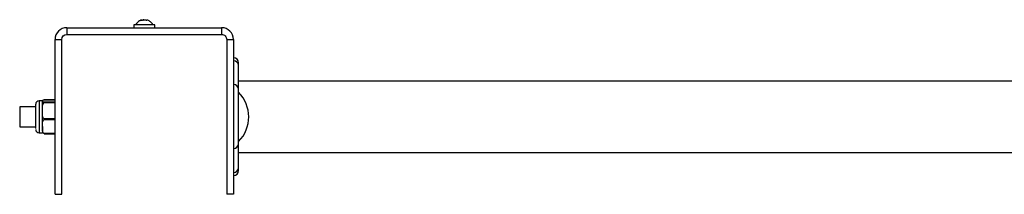
# Model space of a CAD drawing. Units: millimetres. Extents: x -144 to 7317, y 70 to 11239.
# Drawn here: x 1712 to 2298, y 4918 to 5022 of the extents above; entities that cross this region are included whole.
import ezdxf

# ---------------------------------------------------------------- set-up
doc = ezdxf.new("R2010")
doc.units = ezdxf.units.MM
doc.header["$LTSCALE"] = 0.2
doc.header["$MEASUREMENT"] = 0
doc.layers.add('HAGS-Plan', color=7, linetype='Continuous')

msp = doc.modelspace()

# ---------------------------------------------------------------- linework, layer by layer
at = {"layer": 'HAGS-Plan', "linetype": 'Continuous', "lineweight": 25}
for p, q in [((1784.11, 5021.618), (1784.367, 5021.716)), ((1785.427, 5021.616), (1785.427, 5021.633)), ((1785.7, 5022.073), (1785.7, 5021.643)), ((1785.7, 5022.073), (1787.173, 5022.073)), ((1786.111, 5022.073), (1785.711, 5022.057)), ((1787.173, 5021.804), (1787.173, 5022.073)), ((1787.542, 5021.716), (1787.783, 5021.618)), ((1787.893, 5021.769), (1787.893, 5021.586)), ((1787.964, 5021.597), (1787.964, 5021.618)), ((1740.417, 5017.317), (1740.417, 5013.316)), ((1740.417, 5017.317), (1832.456, 5017.317)), ((1780.184, 5018.918), (1780.184, 5017.317)), ((1786.437, 5018.918), (1780.184, 5018.918)), ((1781.279, 5019.005), (1781.277, 5018.918)), ((1791.594, 5019.005), (1781.279, 5019.005)), ((1792.689, 5018.918), (1786.437, 5018.918)), ((1791.596, 5018.918), (1791.594, 5019.005)), ((1792.689, 5017.317), (1792.689, 5018.918)), ((1832.456, 5017.317), (1832.456, 5013.316)), ((1733.414, 4918.275), (1733.414, 5010.314)), ((1733.414, 5010.314), (1737.415, 5010.314)), ((1737.415, 4918.275), (1737.415, 5010.314)), ((1740.417, 5013.316), (1832.456, 5013.316)), ((1835.458, 5010.314), (1835.458, 4918.275)), ((1835.458, 5010.314), (1839.459, 5010.314)), ((1839.459, 5010.314), (1839.459, 4918.275)), ((1842.461, 4980.685), (1842.461, 4994.816)), ((2780.866, 4985.624), (1842.461, 4985.624)), ((1722.109, 4970.297), (1712.405, 4970.297)), ((1712.405, 4970.297), (1712.405, 4958.292)), ((1725.91, 4973.799), (1723.91, 4973.799)), ((1723.91, 4973.799), (1723.91, 4954.79)), ((1725.91, 4973.718), (1725.91, 4973.799)), ((1725.91, 4967.935), (1725.91, 4973.718)), ((1732.887, 4974.405), (1726.938, 4974.405)), ((1726.94, 4974.402), (1732.884, 4974.402)), ((1732.884, 4973.034), (1726.94, 4973.034)), ((1726.94, 4972.79), (1732.884, 4972.79)), ((1725.91, 4958.512), (1725.91, 4967.935)), ((1732.884, 4963.08), (1726.94, 4963.08)), ((1712.405, 4958.292), (1722.109, 4958.292)), ((1725.91, 4958.512), (1725.91, 4954.79)), ((1726.94, 4962.683), (1732.884, 4962.683)), ((1723.91, 4954.79), (1725.91, 4954.79)), ((1726.938, 4954.184), (1732.887, 4954.184)), ((1732.884, 4954.341), (1726.94, 4954.341)), ((1842.461, 4934.065), (1842.461, 4948.411)), ((1842.461, 4943.205), (2780.866, 4943.205)), ((1733.414, 4918.275), (1737.415, 4918.275)), ((1839.459, 4918.275), (1835.458, 4918.275))]:
    msp.add_line(p, q, dxfattribs=at)
for centre, radius, start, end in [((1740.417, 5010.314), 7.003, 90, 180), ((1832.456, 5010.314), 7.003, 0, 90), ((1839.459, 4996.428), 3.001, 0, 90), ((1839.533, 4994.738), 2.928, 1.515811, 91.444655), ((1839.533, 4980.608), 2.929, 1.52254, 91.437926), ((1827.681, 4964.294), 20.832, 315.464401, 44.535599), ((1723.91, 4971.798), 2.001, 90, 180), ((1723.91, 4956.791), 2.001, 180, 270), ((1839.535, 4948.491), 2.926, 268.512728, 358.430957), ((1839.535, 4934.145), 2.926, 268.512728, 358.430957), ((1839.459, 4932.401), 3.001, 270, 0)]:
    msp.add_arc(centre, radius, start, end, dxfattribs=at)
for points, knots in [([(1784.338, 5021.711), (1784.291, 5021.699), (1783.833, 5021.575), (1783.063, 5021.081), (1782.128, 5020.272), (1781.554, 5019.547), (1781.344, 5019.103), (1781.305, 5019.02)], [0, 0, 0, 0, 0.035458, 0.342592, 0.6450239, 0.9335141, 1, 1, 1, 1]), ([(1784.11, 5021.618), (1784.104, 5021.616), (1784.085, 5021.608), (1784.056, 5021.596), (1784.03, 5021.587), (1784.017, 5021.583), (1784.018, 5021.585), (1784.018, 5021.585)], [0, 0, 0, 0, 0.1231979, 0.3814535, 0.6408691, 0.8834048, 1, 1, 1, 1]), ([(1784.018, 5021.586), (1784.021, 5021.588), (1784.027, 5021.592), (1784.05, 5021.604), (1784.07, 5021.614), (1784.081, 5021.618)], [0, 0, 0, 0, 0.3231484, 0.6609553, 1, 1, 1, 1]), ([(1784.081, 5021.618), (1784.222, 5021.679), (1784.505, 5021.8), (1784.799, 5021.873), (1784.877, 5021.85), (1784.907, 5021.841)], [0, 0, 0, 0, 0.37716158, 0.75557538, 1, 1, 1, 1]), ([(1785.427, 5021.618), (1785.417, 5021.68), (1785.398, 5021.802), (1785.168, 5021.872), (1784.815, 5021.851), (1784.518, 5021.761), (1784.367, 5021.716)], [0, 0, 0, 0, 0.2555979, 0.5120482, 0.7520384, 1, 1, 1, 1]), ([(1785.329, 5021.702), (1785.404, 5021.734), (1785.517, 5021.783), (1785.653, 5021.797), (1785.7, 5021.802)], [0, 0, 0, 0, 0.6568183, 1, 1, 1, 1]), ([(1785.638, 5021.618), (1785.628, 5021.613), (1785.616, 5021.607), (1785.604, 5021.603), (1785.591, 5021.598), (1785.577, 5021.594), (1785.562, 5021.591), (1785.548, 5021.588), (1785.534, 5021.586), (1785.52, 5021.585), (1785.514, 5021.584), (1785.508, 5021.584), (1785.502, 5021.584), (1785.49, 5021.584), (1785.479, 5021.585), (1785.469, 5021.587), (1785.46, 5021.588), (1785.451, 5021.591), (1785.445, 5021.594), (1785.438, 5021.598), (1785.433, 5021.602), (1785.43, 5021.606), (1785.427, 5021.61), (1785.426, 5021.614), (1785.427, 5021.618)], [-0.00015160155, -0.00015160155, -0.00015160155, -0.00015160155, -0.00010653534, -0.00010653534, -0.00010653534, -0.00006126874, -0.00006126874, -0.00006126874, -0.00001905151, -0.00001905151, -0.00001905151, 0, 0, 0, 0.0000385524, 0.0000385524, 0.0000385524, 0.00007701628, 0.00007701628, 0.00007701628, 0.00011681141, 0.00011681141, 0.00011681141, 0.00015136867, 0.00015136867, 0.00015136867, 0.00015136867]), ([(1787.542, 5021.716), (1787.384, 5021.761), (1787.066, 5021.85), (1786.545, 5021.873), (1786.068, 5021.807), (1785.783, 5021.701), (1785.656, 5021.629), (1785.638, 5021.618)], [0, 0, 0, 0, 0.2433034, 0.4871362, 0.7216855, 0.9599433, 1, 1, 1, 1]), ([(1787.493, 5021.741), (1787.498, 5021.756), (1787.518, 5021.828), (1787.681, 5021.872), (1787.894, 5021.849), (1787.981, 5021.839)], [0, 0, 0, 0, 0.1315625, 0.6459356, 1, 1, 1, 1]), ([(1787.968, 5021.605), (1787.968, 5021.604), (1787.97, 5021.598), (1787.96, 5021.59), (1787.938, 5021.584), (1787.906, 5021.584), (1787.869, 5021.589), (1787.833, 5021.599), (1787.803, 5021.609), (1787.788, 5021.616), (1787.783, 5021.618)], [0, 0, 0, 0, 0.0286201, 0.1984987, 0.3569826, 0.5033642, 0.6452969, 0.7908482, 0.9223404, 1, 1, 1, 1]), ([(1787.91, 5021.769), (1787.905, 5021.756), (1787.894, 5021.722), (1787.937, 5021.658), (1787.964, 5021.618)], [0, 0, 0, 0, 0.3885909, 1, 1, 1, 1]), ([(1788.535, 5021.722), (1788.483, 5021.744), (1788.292, 5021.824), (1788.05, 5021.875), (1787.96, 5021.847), (1787.917, 5021.833)], [0, 0, 0, 0, 0.1600695, 0.5939689, 1, 1, 1, 1]), ([(1791.587, 5019.002), (1791.574, 5019.032), (1791.427, 5019.369), (1790.986, 5019.968), (1790.235, 5020.757), (1789.394, 5021.367), (1788.778, 5021.604), (1788.526, 5021.701)], [0, 0, 0, 0, 0.0230003, 0.2642745, 0.5271068, 0.8063076, 1, 1, 1, 1]), ([(1788.763, 5021.618), (1788.776, 5021.613), (1788.803, 5021.602), (1788.834, 5021.59), (1788.854, 5021.584), (1788.855, 5021.584), (1788.856, 5021.585)], [0, 0, 0, 0, 0.2689803, 0.5386575, 0.7903026, 1, 1, 1, 1]), ([(1832.456, 5013.316), (1833.252, 5013.316), (1834.016, 5012.999), (1835.141, 5011.874), (1835.458, 5011.11), (1835.458, 5010.314)], [0, 0, 0, 0, 0.5, 0.5, 1, 1, 1, 1]), ([(1842.461, 4994.816), (1842.461, 4995.285), (1842.461, 4996.231), (1842.461, 4996.362), (1842.461, 4996.428)], [0, 0, 0, 0, 0.4967602, 1, 1, 1, 1]), ([(1842.461, 4964.535), (1842.461, 4968.113), (1842.461, 4971.6), (1842.461, 4977.399), (1842.461, 4979.564), (1842.461, 4980.685)], [0, 0, 0, 0, 0.5, 0.5, 1, 1, 1, 1]), ([(1721.909, 4957.364), (1721.909, 4957.818), (1721.909, 4958.516), (1721.909, 4960.05), (1721.909, 4961.404), (1721.909, 4962.888), (1721.909, 4964.849), (1721.909, 4967.238), (1721.909, 4969.274), (1721.909, 4970.543), (1721.909, 4971.273), (1721.909, 4971.726), (1721.909, 4971.769), (1721.909, 4971.79)], [0, 0, 0, 0, 0.1365517, 0.2100665, 0.2851361, 0.3602139, 0.4337147, 0.5702697, 0.7068342, 0.7803413, 0.8554109, 0.9304839, 1, 1, 1, 1]), ([(1725.91, 4973.718), (1725.898, 4973.84), (1725.882, 4974.007), (1726.088, 4974.216), (1726.354, 4974.32), (1726.696, 4974.38), (1726.88, 4974.397), (1726.94, 4974.402)], [0, 0, 0, 0, 0.5101358, 0.6941178, 0.8794684, 0.9607918, 1, 1, 1, 1]), ([(1725.91, 4967.935), (1725.898, 4968.804), (1725.882, 4969.986), (1726.088, 4971.473), (1726.354, 4972.21), (1726.696, 4972.637), (1726.88, 4972.753), (1726.94, 4972.79)], [0, 0, 0, 0, 0.510126, 0.6941341, 0.8794675, 0.960807, 1, 1, 1, 1]), ([(1726.94, 4973.034), (1726.818, 4973.046), (1726.513, 4973.078), (1726.08, 4973.203), (1725.892, 4973.422), (1725.904, 4973.611), (1725.91, 4973.718)], [0, 0, 0, 0, 0.0843174, 0.2104337, 0.5544281, 1, 1, 1, 1]), ([(1727.319, 4972.955), (1727.279, 4972.967), (1727.204, 4972.99), (1727.101, 4973.013), (1727.015, 4973.027), (1726.964, 4973.032), (1726.94, 4973.034)], [0, 0, 0, 0, 0.31531105, 0.58707121, 0.81528504, 1, 1, 1, 1]), ([(1726.94, 4972.79), (1726.972, 4972.807), (1727.046, 4972.845), (1727.172, 4972.902), (1727.267, 4972.936), (1727.319, 4972.955)], [0, 0, 0, 0, 0.2559644, 0.5892814, 1, 1, 1, 1]), ([(1732.505, 4972.955), (1732.545, 4972.967), (1732.62, 4972.99), (1732.723, 4973.013), (1732.809, 4973.027), (1732.861, 4973.032), (1732.884, 4973.034)], [0, 0, 0, 0, 0.3151435, 0.5868576, 0.8151416, 1, 1, 1, 1]), ([(1732.884, 4972.79), (1732.852, 4972.807), (1732.778, 4972.845), (1732.652, 4972.902), (1732.557, 4972.936), (1732.505, 4972.955)], [0, 0, 0, 0, 0.2561424, 0.5894784, 1, 1, 1, 1]), ([(1732.884, 4974.402), (1733.01, 4974.389), (1733.243, 4974.366), (1733.36, 4974.332), (1733.414, 4974.316)], [0, 0, 0, 0, 0.5408342, 1, 1, 1, 1]), ([(1733.414, 4973.121), (1733.392, 4973.112), (1733.323, 4973.086), (1733.126, 4973.055), (1732.943, 4973.039), (1732.884, 4973.034)], [0, 0, 0, 0, 0.23555883, 0.75136227, 1, 1, 1, 1]), ([(1732.884, 4972.79), (1733.01, 4972.702), (1733.243, 4972.539), (1733.36, 4972.292), (1733.414, 4972.179)], [0, 0, 0, 0, 0.54080883, 1, 1, 1, 1]), ([(1726.94, 4963.08), (1726.818, 4963.17), (1726.513, 4963.396), (1726.08, 4964.28), (1725.892, 4965.837), (1725.904, 4967.178), (1725.91, 4967.935)], [0, 0, 0, 0, 0.0843109, 0.2104224, 0.5544314, 1, 1, 1, 1]), ([(1727.319, 4962.874), (1727.279, 4962.896), (1727.204, 4962.936), (1727.101, 4962.992), (1727.015, 4963.04), (1726.964, 4963.067), (1726.94, 4963.08)], [0, 0, 0, 0, 0.31531105, 0.58707121, 0.81528504, 1, 1, 1, 1]), ([(1732.505, 4962.874), (1732.545, 4962.896), (1732.62, 4962.936), (1732.723, 4962.993), (1732.809, 4963.04), (1732.861, 4963.067), (1732.884, 4963.08)], [0, 0, 0, 0, 0.3151435, 0.58685765, 0.81514163, 1, 1, 1, 1]), ([(1733.414, 4963.698), (1733.392, 4963.638), (1733.323, 4963.446), (1733.125, 4963.234), (1732.943, 4963.118), (1732.884, 4963.08)], [0, 0, 0, 0, 0.23562688, 0.75128396, 1, 1, 1, 1]), ([(1842.461, 4948.411), (1842.461, 4949.545), (1842.461, 4951.712), (1842.461, 4957.498), (1842.461, 4960.971), (1842.461, 4964.535)], [0, 0, 0, 0, 0.5, 0.5, 1, 1, 1, 1]), ([(1725.91, 4958.512), (1725.898, 4959.258), (1725.882, 4960.274), (1726.088, 4961.551), (1726.354, 4962.185), (1726.696, 4962.552), (1726.88, 4962.651), (1726.94, 4962.683)], [0, 0, 0, 0, 0.5101119, 0.6940966, 0.8794688, 0.9607881, 1, 1, 1, 1]), ([(1726.94, 4954.341), (1726.818, 4954.418), (1726.513, 4954.612), (1726.08, 4955.372), (1725.892, 4956.709), (1725.904, 4957.861), (1725.91, 4958.512)], [0, 0, 0, 0, 0.0843031, 0.2104254, 0.5544213, 1, 1, 1, 1]), ([(1726.94, 4962.683), (1726.972, 4962.698), (1727.046, 4962.733), (1727.172, 4962.797), (1727.267, 4962.847), (1727.319, 4962.874)], [0, 0, 0, 0, 0.2559644, 0.5892814, 1, 1, 1, 1]), ([(1732.884, 4962.683), (1732.852, 4962.698), (1732.778, 4962.732), (1732.652, 4962.796), (1732.557, 4962.847), (1732.505, 4962.874)], [0, 0, 0, 0, 0.2561424, 0.5894784, 1, 1, 1, 1]), ([(1732.884, 4962.683), (1733.01, 4962.607), (1733.243, 4962.467), (1733.36, 4962.255), (1733.414, 4962.158)], [0, 0, 0, 0, 0.540809, 1, 1, 1, 1]), ([(1727.319, 4954.214), (1727.279, 4954.223), (1727.204, 4954.241), (1727.101, 4954.274), (1727.015, 4954.307), (1726.964, 4954.33), (1726.94, 4954.34)], [0, 0, 0, 0, 0.3153111, 0.5870712, 0.815285, 1, 1, 1, 1]), ([(1726.94, 4954.187), (1726.972, 4954.186), (1727.046, 4954.182), (1727.172, 4954.189), (1727.267, 4954.205), (1727.319, 4954.214)], [0, 0, 0, 0, 0.2559644, 0.5892814, 1, 1, 1, 1]), ([(1732.505, 4954.214), (1732.545, 4954.224), (1732.62, 4954.241), (1732.723, 4954.275), (1732.809, 4954.307), (1732.861, 4954.33), (1732.884, 4954.34)], [0, 0, 0, 0, 0.3151435, 0.5868577, 0.8151416, 1, 1, 1, 1]), ([(1732.884, 4954.187), (1732.852, 4954.186), (1732.778, 4954.182), (1732.652, 4954.188), (1732.557, 4954.205), (1732.505, 4954.214)], [0, 0, 0, 0, 0.25614243, 0.5894784, 1, 1, 1, 1]), ([(1733.414, 4954.871), (1733.392, 4954.82), (1733.323, 4954.655), (1733.126, 4954.472), (1732.943, 4954.373), (1732.884, 4954.341)], [0, 0, 0, 0, 0.2357343, 0.7514542, 1, 1, 1, 1]), ([(1732.884, 4954.187), (1733.01, 4954.2), (1733.243, 4954.223), (1733.36, 4954.257), (1733.414, 4954.273)], [0, 0, 0, 0, 0.540813, 1, 1, 1, 1]), ([(1842.461, 4932.407), (1842.461, 4932.405), (1842.461, 4932.264), (1842.461, 4932.713), (1842.461, 4933.616), (1842.461, 4934.065)], [0, 0, 0, 0, 0.00779303, 0.50711073, 1, 1, 1, 1])]:
    msp.add_open_spline(points, degree=3, knots=knots, dxfattribs=at)
msp.add_open_spline([(1737.415, 5010.314), (1737.415, 5011.971), (1738.76, 5013.316), (1740.417, 5013.316)], degree=3, dxfattribs=at)

doc.saveas('drawing.dxf')
